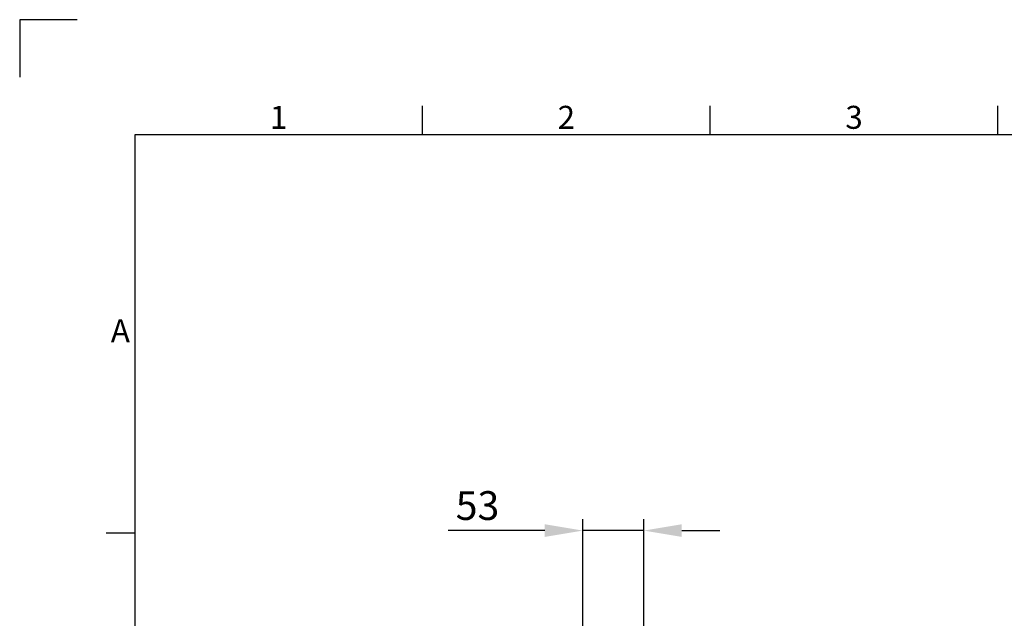
# Model space of a CAD drawing. Units: millimetres. Extents: x 63 to 4347, y 61 to 3031.
# Drawn here: x 147 to 1003, y 2511 to 3031 of the extents above; entities that cross this region are included whole.
import ezdxf
from ezdxf.enums import TextEntityAlignment as Align

# ---------------------------------------------------------------- set-up
doc = ezdxf.new("R2010")
doc.units = ezdxf.units.MM
doc.header["$LTSCALE"] = 2
doc.header["$PDSIZE"] = -1
doc.layers.add('Dimensions', color=7, linetype='Continuous')
doc.layers.add('Title Block', color=7, linetype='Continuous')
doc.styles.add('ISO Proportional', font='ARIALN.TTF', dxfattribs={"width": 0.8})
doc.styles.get("Standard").update_dxf_attribs({"font": 'romans.shx', "width": 0.8})
doc.dimstyles.new('SLDDIMSTYLE2', dxfattribs={"dimscale": 10, "dimtxt": 2.5, "dimasz": 3.302, "dimexe": 1, "dimexo": 1, "dimgap": 0.926042, "dimtad": 1, "dimdec": 0, "dimrnd": 1e-09, "dimzin": 12, "dimdsep": 46, "dimtxsty": 'Standard', "dimcen": 2, "dimadec": 0, "dimazin": 3, "dimtfac": 1, "dimtdec": 0, "dimtmove": 0, "dimatfit": 0, "dimfxl": 1, "dimfrac": 2, "dimtolj": 1, "dimtzin": 12, "dimarcsym": 0})

# ---------------------------------------------------------------- blocks, each defined once
blk = doc.blocks.new('ISO A1 title block')
at = {"layer": 'Title Block'}
for p, q in [((10, 594), (0, 594)), ((0, 594), (0, 584)), ((70, 574), (70, 579)), ((120, 574), (120, 579)), ((170, 574), (170, 579)), ((820, 574), (20, 574)), ((20, 574), (20, 20)), ((15, 504.75), (20, 504.75))]:
    blk.add_line(p, q, dxfattribs=at)
at = {"layer": 'Title Block', "style": 'ISO Proportional'}
for s, p in [('1', (45, 576.5)), ('2', (95, 576.5)), ('3', (145, 576.5)), ('A', (17.5, 539.375))]:
    blk.add_text(s, height=4, dxfattribs=at).set_placement(p, align=Align.MIDDLE)
at = {"layer": 'Title Block', "style": 'ISO Proportional', "flags": 8}
for tag, p in [('FILENAME', (747, 43)), ('DATE', (772, 43)), ('SCALE', (802, 43)), ('EDITION', (787, 23)), ('SHEET', (802, 23))]:
    blk.add_attdef(tag, text='', height=2.5, dxfattribs=at).set_placement(p, align=Align.MIDDLE_LEFT)
blk.add_attdef('DRAWING_NUMBER', text='', height=3, dxfattribs=at).set_placement((755, 25), align=Align.MIDDLE)
blk = doc.blocks.new('*D4')
at = {"layer": 'Defpoints', "color": 0, "transparency": 16777216}
for p in [(636.33, 2587.25), (689.33, 2358.08), (636.33, 2273.08)]:
    blk.add_point(p, dxfattribs=at)
at = {"layer": 'Dimensions', "color": 0, "lineweight": -2, "transparency": 16777216}
for p, q in [((636.33, 2283.08), (636.33, 2597.25)), ((689.33, 2368.08), (689.33, 2597.25)), ((603.31, 2587.25), (519.38, 2587.25)), ((689.33, 2587.25), (636.33, 2587.25)), ((722.35, 2587.25), (755.37, 2587.25))]:
    blk.add_line(p, q, dxfattribs=at)
at = {"layer": 'Dimensions', "color": 0, "transparency": 16777216}
for points in [[(603.31, 2592.75), (603.31, 2581.75), (636.33, 2587.25)], [(722.35, 2592.75), (722.35, 2581.75), (689.33, 2587.25)]]:
    blk.add_solid(points, dxfattribs=at)
at = {"layer": 'Dimensions', "color": 0, "transparency": 16777216, "insert": (544.84, 2609.01), "char_height": 25, "attachment_point": 5}
blk.add_mtext('\\A1;53', dxfattribs=at)

msp = doc.modelspace()

# ---------------------------------------------------------------- block references
at = {"layer": 'Title Block', "xscale": 5, "yscale": 5, "zscale": 5}
msp.add_blockref('ISO A1 title block', (147.03, 61.47), dxfattribs=at)

# ---------------------------------------------------------------- dimensions: what is measured, and where the dimension line sits
at = {"layer": 'Dimensions'}
dim = msp.add_linear_dim(base=(636.33, 2587.25), p1=(689.33, 2358.08), p2=(636.33, 2273.08), dimstyle='SLDDIMSTYLE2', dxfattribs=at)
dim.commit()
dim.dimension.update_dxf_attribs({"geometry": '*D4', "text_midpoint": (544.84, 2609.01)})

doc.saveas('drawing.dxf')
